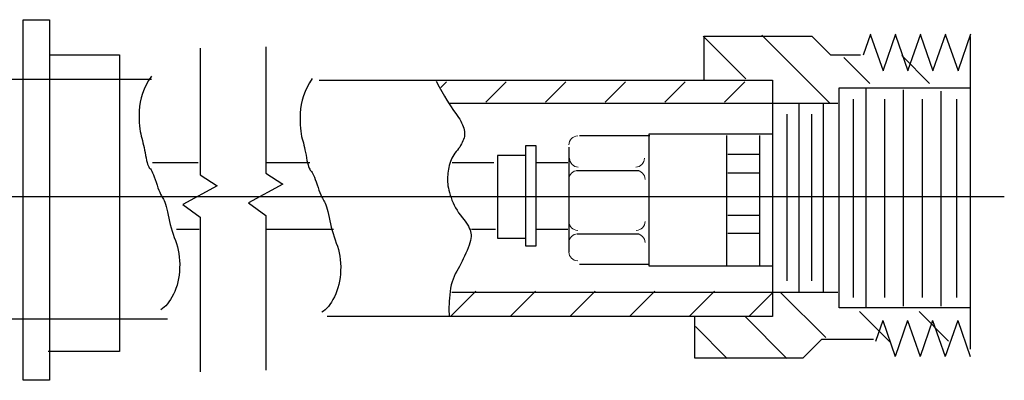
# Model space of a CAD drawing. Units: inches. Extents: x 0 to 612, y 161 to 631.
# Drawn here: x 477 to 594, y 364 to 406 of the extents above; entities that cross this region are included whole.
import ezdxf

# ---------------------------------------------------------------- set-up
doc = ezdxf.new("R2010")
doc.units = ezdxf.units.IN
doc.header["$MEASUREMENT"] = 0
doc.layers.add('Layer 1', color=7, linetype='Continuous')

# ---------------------------------------------------------------- blocks, each defined once
blk = doc.blocks.new('block 12')
at = {"layer": 'Layer 1', "color": 7, "lineweight": 15, "true_color": 0xffffff}
blk.add_open_spline([(543.39, 392.59), (542.81, 392.59), (542.35, 392.12), (542.35, 391.54), (542.35, 391.54), (542.35, 391.54), (542.35, 391.54), (542.35, 391.54), (542.35, 391.54), (542.35, 391.54)], degree=3, knots=[0, 0, 0, 0, 1, 1, 1, 2, 2, 2, 3, 3, 3, 3], dxfattribs=at)
blk = doc.blocks.new('block 13')
at = {"layer": 'Layer 1', "color": 7, "lineweight": 25, "true_color": 0xffffff}
blk.add_lwpolyline([(551.94, 392.59), (543.6, 392.59)], dxfattribs=at)
blk = doc.blocks.new('block 14')
at = {"layer": 'Layer 1', "color": 7, "lineweight": 15, "true_color": 0xffffff}
blk.add_open_spline([(542.35, 378.82), (542.35, 378.24), (542.81, 377.78), (543.39, 377.78), (543.39, 377.78), (543.39, 377.78), (543.39, 377.78), (543.39, 377.78), (543.39, 377.78), (543.39, 377.78)], degree=3, knots=[0, 0, 0, 0, 1, 1, 1, 2, 2, 2, 3, 3, 3, 3], dxfattribs=at)
blk = doc.blocks.new('block 15')
at = {"layer": 'Layer 1', "color": 7, "lineweight": 25, "true_color": 0xffffff}
blk.add_lwpolyline([(543.6, 377.36), (551.8, 377.36)], dxfattribs=at)
blk = doc.blocks.new('block 16')
at = {"layer": 'Layer 1', "color": 7, "lineweight": 25, "true_color": 0xffffff}
blk.add_lwpolyline([(543.25, 388.48), (550.68, 388.48)], dxfattribs=at)
blk = doc.blocks.new('block 17')
at = {"layer": 'Layer 1', "color": 7, "lineweight": 25, "true_color": 0xffffff}
blk.add_lwpolyline([(542.35, 391.27), (542.35, 378.82)], dxfattribs=at)
blk = doc.blocks.new('block 18')
at = {"layer": 'Layer 1', "color": 7, "lineweight": 25, "true_color": 0xffffff}
blk.add_lwpolyline([(543.31, 380.97), (550.69, 380.97)], dxfattribs=at)
blk = doc.blocks.new('block 19')
at = {"layer": 'Layer 1', "color": 7, "lineweight": 15, "true_color": 0xffffff}
blk.add_open_spline([(543.39, 388.48), (542.81, 388.48), (542.35, 388.02), (542.35, 387.44), (542.35, 387.44), (542.35, 387.44), (542.35, 387.44), (542.35, 387.44), (542.35, 387.44), (542.35, 387.44)], degree=3, knots=[0, 0, 0, 0, 1, 1, 1, 2, 2, 2, 3, 3, 3, 3], dxfattribs=at)
blk = doc.blocks.new('block 20')
at = {"layer": 'Layer 1', "color": 7, "lineweight": 15, "true_color": 0xffffff}
blk.add_open_spline([(542.35, 382.44), (542.35, 381.86), (542.81, 381.39), (543.39, 381.39), (543.39, 381.39), (543.39, 381.39), (543.39, 381.39), (543.39, 381.39), (543.39, 381.39), (543.39, 381.39)], degree=3, knots=[0, 0, 0, 0, 1, 1, 1, 2, 2, 2, 3, 3, 3, 3], dxfattribs=at)
blk = doc.blocks.new('block 21')
at = {"layer": 'Layer 1', "color": 7, "lineweight": 15, "true_color": 0xffffff}
blk.add_open_spline([(543.39, 380.97), (542.81, 380.97), (542.35, 380.51), (542.35, 379.93), (542.35, 379.93), (542.35, 379.93), (542.35, 379.93), (542.35, 379.93), (542.35, 379.93), (542.35, 379.93)], degree=3, knots=[0, 0, 0, 0, 1, 1, 1, 2, 2, 2, 3, 3, 3, 3], dxfattribs=at)
blk = doc.blocks.new('block 22')
at = {"layer": 'Layer 1', "color": 7, "lineweight": 15, "true_color": 0xffffff}
blk.add_open_spline([(542.42, 389.95), (542.42, 389.37), (542.88, 388.9), (543.46, 388.9), (543.46, 388.9), (543.46, 388.9), (543.46, 388.9), (543.46, 388.9), (543.46, 388.9), (543.46, 388.9)], degree=3, knots=[0, 0, 0, 0, 1, 1, 1, 2, 2, 2, 3, 3, 3, 3], dxfattribs=at)
blk = doc.blocks.new('block 23')
at = {"layer": 'Layer 1', "color": 7, "lineweight": 15, "true_color": 0xffffff}
blk.add_open_spline([(551.38, 387.44), (551.38, 388.02), (550.92, 388.48), (550.34, 388.48), (550.34, 388.48), (550.34, 388.48), (550.34, 388.48), (550.34, 388.48), (550.34, 388.48), (550.34, 388.48)], degree=3, knots=[0, 0, 0, 0, 1, 1, 1, 2, 2, 2, 3, 3, 3, 3], dxfattribs=at)
blk = doc.blocks.new('block 24')
at = {"layer": 'Layer 1', "color": 7, "lineweight": 15, "true_color": 0xffffff}
blk.add_open_spline([(550.34, 381.39), (550.92, 381.39), (551.38, 381.86), (551.38, 382.44), (551.38, 382.44), (551.38, 382.44), (551.38, 382.44), (551.38, 382.44), (551.38, 382.44), (551.38, 382.44)], degree=3, knots=[0, 0, 0, 0, 1, 1, 1, 2, 2, 2, 3, 3, 3, 3], dxfattribs=at)
blk = doc.blocks.new('block 25')
at = {"layer": 'Layer 1', "color": 7, "lineweight": 15, "true_color": 0xffffff}
blk.add_open_spline([(551.38, 379.93), (551.38, 380.51), (550.92, 380.97), (550.34, 380.97), (550.34, 380.97), (550.34, 380.97), (550.34, 380.97), (550.34, 380.97), (550.34, 380.97), (550.34, 380.97)], degree=3, knots=[0, 0, 0, 0, 1, 1, 1, 2, 2, 2, 3, 3, 3, 3], dxfattribs=at)
blk = doc.blocks.new('block 26')
at = {"layer": 'Layer 1', "color": 7, "lineweight": 15, "true_color": 0xffffff}
blk.add_open_spline([(550.27, 388.9), (550.85, 388.9), (551.31, 389.37), (551.31, 389.95), (551.31, 389.95), (551.31, 389.95), (551.31, 389.95), (551.31, 389.95), (551.31, 389.95), (551.31, 389.95)], degree=3, knots=[0, 0, 0, 0, 1, 1, 1, 2, 2, 2, 3, 3, 3, 3], dxfattribs=at)
blk = doc.blocks.new('block 27')
at = {"layer": 'Layer 1', "color": 7, "lineweight": 25, "true_color": 0xffffff}
blk.add_lwpolyline([(477.61, 406.39), (480.7, 406.39)], dxfattribs=at)
blk = doc.blocks.new('block 28')
at = {"layer": 'Layer 1', "color": 7, "lineweight": 25, "true_color": 0xffffff}
blk.add_lwpolyline([(480.7, 406.39), (480.7, 363.6)], dxfattribs=at)
blk = doc.blocks.new('block 29')
at = {"layer": 'Layer 1', "color": 7, "lineweight": 25, "true_color": 0xffffff}
blk.add_lwpolyline([(480.7, 363.6), (477.61, 363.6)], dxfattribs=at)
blk = doc.blocks.new('block 30')
at = {"layer": 'Layer 1', "color": 7, "lineweight": 25, "true_color": 0xffffff}
blk.add_lwpolyline([(477.61, 363.6), (477.61, 406.39)], dxfattribs=at)
blk = doc.blocks.new('block 31')
at = {"layer": 'Layer 1', "color": 7, "lineweight": 25, "true_color": 0xffffff}
blk.add_lwpolyline([(480.7, 402.22), (489.04, 402.22)], dxfattribs=at)
blk = doc.blocks.new('block 32')
at = {"layer": 'Layer 1', "color": 7, "lineweight": 25, "true_color": 0xffffff}
blk.add_lwpolyline([(489.04, 402.22), (489.04, 367)], dxfattribs=at)
blk = doc.blocks.new('block 33')
at = {"layer": 'Layer 1', "color": 7, "lineweight": 25, "true_color": 0xffffff}
blk.add_lwpolyline([(489.04, 367), (480.54, 367)], dxfattribs=at)
blk = doc.blocks.new('block 34')
at = {"layer": 'Layer 1', "color": 7, "lineweight": 25, "true_color": 0xffffff}
blk.add_open_spline([(511.9, 399.41), (510.98, 398.04), (510.51, 396.67), (510.47, 395.3), (510.47, 395.3), (510.47, 395.3), (510.47, 395.3), (510.43, 393.93), (510.51, 392.92), (510.7, 392.27), (510.7, 392.27), (510.7, 392.27), (510.7, 392.27), (510.89, 391.63), (511.06, 390.87), (511.21, 389.99), (511.21, 389.99), (511.21, 389.99), (511.21, 389.99), (511.36, 389.12), (511.54, 388.6), (511.73, 388.45), (511.73, 388.45), (511.73, 388.45), (511.73, 388.45), (511.92, 388.3), (512.16, 387.75), (512.47, 386.8), (512.47, 386.8), (512.47, 386.8), (512.47, 386.8), (512.77, 385.85), (513.04, 385.22), (513.27, 384.91), (513.27, 384.91), (513.27, 384.91), (513.27, 384.91), (513.5, 384.61), (513.7, 383.94), (513.89, 382.92), (513.89, 382.92), (513.89, 382.92), (513.89, 382.92), (514.08, 381.89), (514.37, 380.88), (514.75, 379.89), (514.75, 379.89), (514.75, 379.89), (514.75, 379.89), (515.13, 378.9), (515.3, 377.82), (515.26, 376.64), (515.26, 376.64), (515.26, 376.64), (515.26, 376.64), (515.23, 375.46), (514.98, 374.42), (514.52, 373.5), (514.52, 373.5), (514.52, 373.5), (514.52, 373.5), (514.07, 372.59), (513.57, 371.98), (513.04, 371.68)], degree=3, knots=[0, 0, 0, 0, 1, 1, 1, 2, 2, 2, 3, 3, 3, 4, 4, 4, 5, 5, 5, 6, 6, 6, 7, 7, 7, 8, 8, 8, 9, 9, 9, 10, 10, 10, 11, 11, 11, 12, 12, 12, 13, 13, 13, 14, 14, 14, 15, 15, 15, 16, 16, 16, 17, 17, 17, 18, 18, 18, 19, 19, 19, 20, 20, 20, 21, 21, 21, 21], dxfattribs=at)
blk = doc.blocks.new('block 35')
at = {"layer": 'Layer 1', "color": 7, "lineweight": 25, "true_color": 0xffffff}
blk.add_open_spline([(492.8, 399.7), (491.88, 398.33), (491.41, 396.96), (491.37, 395.59), (491.37, 395.59), (491.37, 395.59), (491.37, 395.59), (491.33, 394.22), (491.41, 393.22), (491.6, 392.57), (491.6, 392.57), (491.6, 392.57), (491.6, 392.57), (491.79, 391.92), (491.96, 391.16), (492.11, 390.29), (492.11, 390.29), (492.11, 390.29), (492.11, 390.29), (492.26, 389.41), (492.44, 388.9), (492.63, 388.75), (492.63, 388.75), (492.63, 388.75), (492.63, 388.75), (492.82, 388.59), (493.06, 388.04), (493.37, 387.09), (493.37, 387.09), (493.37, 387.09), (493.37, 387.09), (493.67, 386.14), (493.94, 385.51), (494.17, 385.21), (494.17, 385.21), (494.17, 385.21), (494.17, 385.21), (494.39, 384.91), (494.6, 384.24), (494.79, 383.21), (494.79, 383.21), (494.79, 383.21), (494.79, 383.21), (494.98, 382.19), (495.27, 381.18), (495.65, 380.19), (495.65, 380.19), (495.65, 380.19), (495.65, 380.19), (496.03, 379.2), (496.2, 378.12), (496.16, 376.94), (496.16, 376.94), (496.16, 376.94), (496.16, 376.94), (496.12, 375.76), (495.88, 374.71), (495.42, 373.8), (495.42, 373.8), (495.42, 373.8), (495.42, 373.8), (494.96, 372.88), (494.47, 372.28), (493.94, 371.97)], degree=3, knots=[0, 0, 0, 0, 1, 1, 1, 2, 2, 2, 3, 3, 3, 4, 4, 4, 5, 5, 5, 6, 6, 6, 7, 7, 7, 8, 8, 8, 9, 9, 9, 10, 10, 10, 11, 11, 11, 12, 12, 12, 13, 13, 13, 14, 14, 14, 15, 15, 15, 16, 16, 16, 17, 17, 17, 18, 18, 18, 19, 19, 19, 20, 20, 20, 21, 21, 21, 21], dxfattribs=at)
blk = doc.blocks.new('block 36')
at = {"layer": 'Layer 1', "color": 7, "lineweight": 25, "true_color": 0xffffff}
blk.add_lwpolyline([(492.83, 399.28), (432.53, 399.28)], dxfattribs=at)
blk = doc.blocks.new('block 37')
at = {"layer": 'Layer 1', "color": 7, "lineweight": 25, "true_color": 0xffffff}
blk.add_lwpolyline([(432.53, 370.88), (494.7, 370.88)], dxfattribs=at)
blk = doc.blocks.new('block 38')
at = {"layer": 'Layer 1', "color": 7, "lineweight": 25, "true_color": 0xffffff}
blk.add_lwpolyline([(561.05, 392.66), (561.05, 377.22)], dxfattribs=at)
blk = doc.blocks.new('block 39')
at = {"layer": 'Layer 1', "color": 7, "lineweight": 25, "true_color": 0xffffff}
blk.add_lwpolyline([(564.95, 392.66), (564.95, 377.22)], dxfattribs=at)
blk = doc.blocks.new('block 40')
at = {"layer": 'Layer 1', "color": 7, "lineweight": 25, "true_color": 0xffffff}
blk.add_lwpolyline([(561.19, 390.43), (564.88, 390.43)], dxfattribs=at)
blk = doc.blocks.new('block 41')
at = {"layer": 'Layer 1', "color": 7, "lineweight": 25, "true_color": 0xffffff}
blk.add_lwpolyline([(561.19, 388.21), (564.88, 388.21)], dxfattribs=at)
blk = doc.blocks.new('block 42')
at = {"layer": 'Layer 1', "color": 7, "lineweight": 25, "true_color": 0xffffff}
blk.add_lwpolyline([(561.19, 383.2), (564.88, 383.2)], dxfattribs=at)
blk = doc.blocks.new('block 43')
at = {"layer": 'Layer 1', "color": 7, "lineweight": 25, "true_color": 0xffffff}
blk.add_lwpolyline([(561.19, 381.04), (564.88, 381.04)], dxfattribs=at)
blk = doc.blocks.new('block 44')
at = {"layer": 'Layer 1', "color": 7, "lineweight": 25, "true_color": 0xffffff}
blk.add_lwpolyline([(569.67, 374.09), (569.67, 396.41)], dxfattribs=at)
blk = doc.blocks.new('block 45')
at = {"layer": 'Layer 1', "color": 7, "lineweight": 25, "true_color": 0xffffff}
blk.add_lwpolyline([(568.21, 395.16), (568.21, 375.41)], dxfattribs=at)
blk = doc.blocks.new('block 46')
at = {"layer": 'Layer 1', "color": 7, "lineweight": 25, "true_color": 0xffffff}
blk.add_lwpolyline([(571.14, 395.16), (571.14, 375.41)], dxfattribs=at)
blk = doc.blocks.new('block 48')
at = {"layer": 'Layer 1', "color": 7, "lineweight": 25, "true_color": 0xffffff}
blk.add_lwpolyline([(371.99, 385.4), (594.01, 385.4)], dxfattribs=at)
blk = doc.blocks.new('block 49')
at = {"layer": 'Layer 1', "color": 7, "lineweight": 25, "true_color": 0xffffff}
blk.add_lwpolyline([(498.48, 381.5), (495.78, 381.5)], dxfattribs=at)
blk = doc.blocks.new('block 50')
at = {"layer": 'Layer 1', "color": 7, "lineweight": 25, "true_color": 0xffffff}
blk.add_lwpolyline([(498.35, 389.39), (492.95, 389.39)], dxfattribs=at)
blk = doc.blocks.new('block 51')
at = {"layer": 'Layer 1', "color": 7, "lineweight": 25, "true_color": 0xffffff}
blk.add_lwpolyline([(511.61, 389.39), (506.46, 389.39)], dxfattribs=at)
blk = doc.blocks.new('block 52')
at = {"layer": 'Layer 1', "color": 7, "lineweight": 25, "true_color": 0xffffff}
blk.add_lwpolyline([(514.43, 381.5), (506.46, 381.5)], dxfattribs=at)
blk = doc.blocks.new('block 62')
at = {"layer": 'Layer 1', "color": 7, "lineweight": 25, "true_color": 0xffffff}
blk.add_open_spline([(526.61, 399.08), (527.57, 397.29), (528.29, 396.09), (528.77, 395.47), (528.77, 395.47), (528.77, 395.47), (528.77, 395.47), (529.25, 394.86), (529.59, 394.27), (529.8, 393.72), (529.8, 393.72), (529.8, 393.72), (529.8, 393.72), (530, 393.17), (530.02, 392.66), (529.85, 392.18), (529.85, 392.18), (529.85, 392.18), (529.85, 392.18), (529.68, 391.7), (529.39, 391.22), (528.97, 390.74), (528.97, 390.74), (528.97, 390.74), (528.97, 390.74), (528.56, 390.26), (528.29, 389.71), (528.15, 389.09), (528.15, 389.09), (528.15, 389.09), (528.15, 389.09), (528.01, 388.47), (527.94, 387.89), (527.94, 387.34), (527.94, 387.34), (527.94, 387.34), (527.94, 387.34), (527.94, 386.79), (528.08, 386.1), (528.36, 385.28), (528.36, 385.28), (528.36, 385.28), (528.36, 385.28), (528.63, 384.46), (529.08, 383.67), (529.69, 382.91), (529.69, 382.91), (529.69, 382.91), (529.69, 382.91), (530.31, 382.16), (530.66, 381.54), (530.72, 381.06), (530.72, 381.06), (530.72, 381.06), (530.72, 381.06), (530.79, 380.58), (530.64, 379.89), (530.26, 379), (530.26, 379), (530.26, 379), (530.26, 379), (529.88, 378.11), (529.47, 377.29), (529.03, 376.53), (529.03, 376.53), (529.03, 376.53), (529.03, 376.53), (528.58, 375.78), (528.3, 374.85), (528.2, 373.75), (528.2, 373.75), (528.2, 373.75), (528.2, 373.75), (528.1, 372.65), (528.08, 371.83), (528.15, 371.28)], degree=3, knots=[0, 0, 0, 0, 1, 1, 1, 2, 2, 2, 3, 3, 3, 4, 4, 4, 5, 5, 5, 6, 6, 6, 7, 7, 7, 8, 8, 8, 9, 9, 9, 10, 10, 10, 11, 11, 11, 12, 12, 12, 13, 13, 13, 14, 14, 14, 15, 15, 15, 16, 16, 16, 17, 17, 17, 18, 18, 18, 19, 19, 19, 20, 20, 20, 21, 21, 21, 22, 22, 22, 23, 23, 23, 24, 24, 24, 25, 25, 25, 25], dxfattribs=at)
blk = doc.blocks.new('block 63')
at = {"layer": 'Layer 1', "color": 7, "lineweight": 25, "true_color": 0xffffff}
blk.add_lwpolyline([(528.13, 396.48), (574.24, 396.48)], dxfattribs=at)
blk = doc.blocks.new('block 64')
at = {"layer": 'Layer 1', "color": 7, "lineweight": 25, "true_color": 0xffffff}
blk.add_lwpolyline([(572.52, 396.48), (572.52, 374.03)], dxfattribs=at)
blk = doc.blocks.new('block 65')
at = {"layer": 'Layer 1', "color": 7, "lineweight": 25, "true_color": 0xffffff}
blk.add_lwpolyline([(574.24, 374.03), (528.44, 374.03)], dxfattribs=at)
blk = doc.blocks.new('block 221')
at = {"layer": 'Layer 1', "color": 7, "lineweight": 25, "true_color": 0xffffff}
blk.add_lwpolyline([(574.43, 398.29), (589.95, 398.29)], dxfattribs=at)
blk = doc.blocks.new('block 222')
at = {"layer": 'Layer 1', "color": 7, "lineweight": 25, "true_color": 0xffffff}
blk.add_lwpolyline([(589.95, 399.03), (589.95, 371.64)], dxfattribs=at)
blk = doc.blocks.new('block 223')
at = {"layer": 'Layer 1', "color": 7, "lineweight": 25, "true_color": 0xffffff}
blk.add_lwpolyline([(589.95, 372.19), (574.43, 372.19)], dxfattribs=at)
blk = doc.blocks.new('block 224')
at = {"layer": 'Layer 1', "color": 7, "lineweight": 25, "true_color": 0xffffff}
blk.add_lwpolyline([(512.7, 399.22), (566.49, 399.22)], dxfattribs=at)
blk = doc.blocks.new('block 225')
at = {"layer": 'Layer 1', "color": 7, "lineweight": 25, "true_color": 0xffffff}
blk.add_lwpolyline([(566.49, 399.22), (566.49, 371.16)], dxfattribs=at)
blk = doc.blocks.new('block 226')
at = {"layer": 'Layer 1', "color": 7, "lineweight": 25, "true_color": 0xffffff}
blk.add_lwpolyline([(566.49, 371.16), (513.66, 371.16)], dxfattribs=at)
blk = doc.blocks.new('block 272')
at = {"layer": 'Layer 1', "color": 7, "lineweight": 25, "true_color": 0xffffff}
blk.add_lwpolyline([(560.81, 396.6), (563.22, 399.01)], dxfattribs=at)
blk = doc.blocks.new('block 273')
at = {"layer": 'Layer 1', "color": 7, "lineweight": 25, "true_color": 0xffffff}
blk.add_lwpolyline([(553.73, 396.6), (556.14, 399.01)], dxfattribs=at)
blk = doc.blocks.new('block 274')
at = {"layer": 'Layer 1', "color": 7, "lineweight": 25, "true_color": 0xffffff}
blk.add_lwpolyline([(546.65, 396.6), (549.06, 399.01)], dxfattribs=at)
blk = doc.blocks.new('block 275')
at = {"layer": 'Layer 1', "color": 7, "lineweight": 25, "true_color": 0xffffff}
blk.add_lwpolyline([(539.57, 396.6), (541.98, 399.01)], dxfattribs=at)
blk = doc.blocks.new('block 276')
at = {"layer": 'Layer 1', "color": 7, "lineweight": 25, "true_color": 0xffffff}
blk.add_lwpolyline([(532.49, 396.6), (534.9, 399.01)], dxfattribs=at)
blk = doc.blocks.new('block 277')
at = {"layer": 'Layer 1', "color": 7, "lineweight": 25, "true_color": 0xffffff}
blk.add_lwpolyline([(527.14, 398.33), (527.82, 399.01)], dxfattribs=at)
blk = doc.blocks.new('block 278')
at = {"layer": 'Layer 1', "color": 7, "lineweight": 25, "true_color": 0xffffff}
blk.add_lwpolyline([(563.73, 371.19), (566.45, 373.92)], dxfattribs=at)
blk = doc.blocks.new('block 279')
at = {"layer": 'Layer 1', "color": 7, "lineweight": 25, "true_color": 0xffffff}
blk.add_lwpolyline([(556.65, 371.19), (559.62, 374.16)], dxfattribs=at)
blk = doc.blocks.new('block 280')
at = {"layer": 'Layer 1', "color": 7, "lineweight": 25, "true_color": 0xffffff}
blk.add_lwpolyline([(549.57, 371.19), (552.53, 374.16)], dxfattribs=at)
blk = doc.blocks.new('block 281')
at = {"layer": 'Layer 1', "color": 7, "lineweight": 25, "true_color": 0xffffff}
blk.add_lwpolyline([(542.49, 371.19), (545.45, 374.16)], dxfattribs=at)
blk = doc.blocks.new('block 282')
at = {"layer": 'Layer 1', "color": 7, "lineweight": 25, "true_color": 0xffffff}
blk.add_lwpolyline([(535.41, 371.19), (538.37, 374.16)], dxfattribs=at)
blk = doc.blocks.new('block 283')
at = {"layer": 'Layer 1', "color": 7, "lineweight": 25, "true_color": 0xffffff}
blk.add_lwpolyline([(528.33, 371.19), (531.29, 374.16)], dxfattribs=at)
blk = doc.blocks.new('block 284')
at = {"layer": 'Layer 1', "color": 7, "lineweight": 25, "true_color": 0xffffff}
blk.add_lwpolyline([(585.14, 398.82), (581.84, 402.13)], dxfattribs=at)
blk = doc.blocks.new('block 285')
at = {"layer": 'Layer 1', "color": 7, "lineweight": 25, "true_color": 0xffffff}
blk.add_lwpolyline([(578.06, 398.82), (574.98, 401.91)], dxfattribs=at)
blk = doc.blocks.new('block 286')
at = {"layer": 'Layer 1', "color": 7, "lineweight": 25, "true_color": 0xffffff}
blk.add_lwpolyline([(573.31, 396.5), (565.24, 404.57)], dxfattribs=at)
blk = doc.blocks.new('block 287')
at = {"layer": 'Layer 1', "color": 7, "lineweight": 25, "true_color": 0xffffff}
blk.add_lwpolyline([(563.35, 399.38), (558.29, 404.44)], dxfattribs=at)
blk = doc.blocks.new('block 288')
at = {"layer": 'Layer 1', "color": 7, "lineweight": 25, "true_color": 0xffffff}
blk.add_lwpolyline([(587.4, 368.24), (583.9, 371.75)], dxfattribs=at)
blk = doc.blocks.new('block 289')
at = {"layer": 'Layer 1', "color": 7, "lineweight": 25, "true_color": 0xffffff}
blk.add_lwpolyline([(580.54, 368.03), (576.82, 371.75)], dxfattribs=at)
blk = doc.blocks.new('block 290')
at = {"layer": 'Layer 1', "color": 7, "lineweight": 25, "true_color": 0xffffff}
blk.add_lwpolyline([(572.82, 368.67), (567.51, 373.98)], dxfattribs=at)
blk = doc.blocks.new('block 291')
at = {"layer": 'Layer 1', "color": 7, "lineweight": 25, "true_color": 0xffffff}
blk.add_lwpolyline([(568.22, 366.19), (563.21, 371.19)], dxfattribs=at)
blk = doc.blocks.new('block 292')
at = {"layer": 'Layer 1', "color": 7, "lineweight": 25, "true_color": 0xffffff}
blk.add_lwpolyline([(561.14, 366.19), (557.36, 369.97)], dxfattribs=at)
blk = doc.blocks.new('block 314')
at = {"layer": 'Layer 1', "color": 7, "lineweight": 25, "true_color": 0xffffff}
blk.add_lwpolyline([(538.45, 391.43), (537.21, 391.43)], dxfattribs=at)
blk = doc.blocks.new('block 315')
at = {"layer": 'Layer 1', "color": 7, "lineweight": 25, "true_color": 0xffffff}
blk.add_lwpolyline([(537.21, 391.43), (537.21, 379.54)], dxfattribs=at)
blk = doc.blocks.new('block 316')
at = {"layer": 'Layer 1', "color": 7, "lineweight": 25, "true_color": 0xffffff}
blk.add_lwpolyline([(537.21, 379.54), (538.45, 379.54)], dxfattribs=at)
blk = doc.blocks.new('block 317')
at = {"layer": 'Layer 1', "color": 7, "lineweight": 25, "true_color": 0xffffff}
blk.add_lwpolyline([(538.45, 379.54), (538.45, 391.43)], dxfattribs=at)
blk = doc.blocks.new('block 318')
at = {"layer": 'Layer 1', "color": 7, "lineweight": 25, "true_color": 0xffffff}
blk.add_lwpolyline([(537.21, 390.27), (533.86, 390.27)], dxfattribs=at)
blk = doc.blocks.new('block 319')
at = {"layer": 'Layer 1', "color": 7, "lineweight": 25, "true_color": 0xffffff}
blk.add_lwpolyline([(533.86, 390.27), (533.86, 380.48)], dxfattribs=at)
blk = doc.blocks.new('block 320')
at = {"layer": 'Layer 1', "color": 7, "lineweight": 25, "true_color": 0xffffff}
blk.add_lwpolyline([(533.86, 380.48), (537.27, 380.48)], dxfattribs=at)
blk = doc.blocks.new('block 325')
at = {"layer": 'Layer 1', "color": 7, "lineweight": 25, "true_color": 0xffffff}
blk.add_lwpolyline([(542.21, 389.39), (538.45, 389.39)], dxfattribs=at)
blk = doc.blocks.new('block 326')
at = {"layer": 'Layer 1', "color": 7, "lineweight": 25, "true_color": 0xffffff}
blk.add_lwpolyline([(533.44, 389.39), (528.51, 389.39)], dxfattribs=at)
blk = doc.blocks.new('block 327')
at = {"layer": 'Layer 1', "color": 7, "lineweight": 25, "true_color": 0xffffff}
blk.add_lwpolyline([(542.21, 381.5), (538.45, 381.5)], dxfattribs=at)
blk = doc.blocks.new('block 328')
at = {"layer": 'Layer 1', "color": 7, "lineweight": 25, "true_color": 0xffffff}
blk.add_lwpolyline([(533.63, 381.5), (530.78, 381.5)], dxfattribs=at)
blk = doc.blocks.new('block 329')
at = {"layer": 'Layer 1', "color": 7, "lineweight": 25, "true_color": 0xffffff}
blk.add_lwpolyline([(574.43, 372.19), (574.43, 398.29)], dxfattribs=at)
blk = doc.blocks.new('block 330')
at = {"layer": 'Layer 1', "color": 7, "lineweight": 25, "true_color": 0xffffff}
blk.add_lwpolyline([(577.58, 398.27), (577.58, 372.31)], dxfattribs=at)
blk = doc.blocks.new('block 331')
at = {"layer": 'Layer 1', "color": 7, "lineweight": 25, "true_color": 0xffffff}
blk.add_lwpolyline([(582.03, 398.08), (582.03, 372.4)], dxfattribs=at)
blk = doc.blocks.new('block 332')
at = {"layer": 'Layer 1', "color": 7, "lineweight": 25, "true_color": 0xffffff}
blk.add_lwpolyline([(586.48, 397.9), (586.48, 372.4)], dxfattribs=at)
blk = doc.blocks.new('block 333')
at = {"layer": 'Layer 1', "color": 7, "lineweight": 25, "true_color": 0xffffff}
blk.add_lwpolyline([(579.8, 396.97), (579.8, 373.42)], dxfattribs=at)
blk = doc.blocks.new('block 334')
at = {"layer": 'Layer 1', "color": 7, "lineweight": 25, "true_color": 0xffffff}
blk.add_lwpolyline([(576.09, 396.97), (576.09, 373.42)], dxfattribs=at)
blk = doc.blocks.new('block 335')
at = {"layer": 'Layer 1', "color": 7, "lineweight": 25, "true_color": 0xffffff}
blk.add_lwpolyline([(584.25, 396.97), (584.25, 373.42)], dxfattribs=at)
blk = doc.blocks.new('block 336')
at = {"layer": 'Layer 1', "color": 7, "lineweight": 25, "true_color": 0xffffff}
blk.add_lwpolyline([(588.33, 396.97), (588.33, 373.42)], dxfattribs=at)
blk = doc.blocks.new('block 385')
at = {"layer": 'Layer 1', "color": 7, "lineweight": 25, "true_color": 0xffffff}
blk.add_lwpolyline([(558.38, 399.3), (558.38, 404.42)], dxfattribs=at)
blk = doc.blocks.new('block 386')
at = {"layer": 'Layer 1', "color": 7, "lineweight": 25, "true_color": 0xffffff}
blk.add_lwpolyline([(558.38, 404.42), (571.19, 404.42)], dxfattribs=at)
blk = doc.blocks.new('block 387')
at = {"layer": 'Layer 1', "color": 7, "lineweight": 25, "true_color": 0xffffff}
blk.add_lwpolyline([(570.11, 366.24), (557.3, 366.24)], dxfattribs=at)
blk = doc.blocks.new('block 388')
at = {"layer": 'Layer 1', "color": 7, "lineweight": 25, "true_color": 0xffffff}
blk.add_lwpolyline([(557.3, 366.24), (557.3, 371.1)], dxfattribs=at)
blk = doc.blocks.new('block 389')
at = {"layer": 'Layer 1', "color": 7, "lineweight": 25, "true_color": 0xffffff}
blk.add_lwpolyline([(589.95, 404.39), (589.95, 367.3)], dxfattribs=at)
blk = doc.blocks.new('block 390')
at = {"layer": 'Layer 1', "color": 7, "lineweight": 25, "true_color": 0xffffff}
blk.add_lwpolyline([(571.19, 404.42), (573.4, 402.21)], dxfattribs=at)
blk = doc.blocks.new('block 391')
at = {"layer": 'Layer 1', "color": 7, "lineweight": 25, "true_color": 0xffffff}
blk.add_lwpolyline([(572.32, 368.45), (570.11, 366.24)], dxfattribs=at)
blk = doc.blocks.new('block 395')
at = {"layer": 'Layer 1', "color": 7, "lineweight": 25, "true_color": 0xffffff}
blk.add_lwpolyline([(578.13, 404.57), (579.62, 400.31)], dxfattribs=at)
blk = doc.blocks.new('block 396')
at = {"layer": 'Layer 1', "color": 7, "lineweight": 25, "true_color": 0xffffff}
blk.add_lwpolyline([(578.13, 404.67), (577.26, 402.16)], dxfattribs=at)
blk = doc.blocks.new('block 397')
at = {"layer": 'Layer 1', "color": 7, "lineweight": 25, "true_color": 0xffffff}
blk.add_lwpolyline([(581.1, 404.57), (582.58, 400.31)], dxfattribs=at)
blk = doc.blocks.new('block 398')
at = {"layer": 'Layer 1', "color": 7, "lineweight": 25, "true_color": 0xffffff}
blk.add_lwpolyline([(581.1, 404.67), (579.62, 400.4)], dxfattribs=at)
blk = doc.blocks.new('block 399')
at = {"layer": 'Layer 1', "color": 7, "lineweight": 25, "true_color": 0xffffff}
blk.add_lwpolyline([(584.07, 404.57), (585.55, 400.31)], dxfattribs=at)
blk = doc.blocks.new('block 400')
at = {"layer": 'Layer 1', "color": 7, "lineweight": 25, "true_color": 0xffffff}
blk.add_lwpolyline([(584.07, 404.67), (582.58, 400.4)], dxfattribs=at)
blk = doc.blocks.new('block 401')
at = {"layer": 'Layer 1', "color": 7, "lineweight": 25, "true_color": 0xffffff}
blk.add_lwpolyline([(587.03, 404.57), (588.52, 400.31)], dxfattribs=at)
blk = doc.blocks.new('block 402')
at = {"layer": 'Layer 1', "color": 7, "lineweight": 25, "true_color": 0xffffff}
blk.add_lwpolyline([(587.03, 404.67), (585.55, 400.4)], dxfattribs=at)
blk = doc.blocks.new('block 403')
at = {"layer": 'Layer 1', "color": 7, "lineweight": 25, "true_color": 0xffffff}
blk.add_lwpolyline([(590, 404.67), (588.52, 400.4)], dxfattribs=at)
blk = doc.blocks.new('block 404')
at = {"layer": 'Layer 1', "color": 7, "lineweight": 25, "true_color": 0xffffff}
blk.add_lwpolyline([(578.75, 368.23), (579.62, 370.73)], dxfattribs=at)
blk = doc.blocks.new('block 405')
at = {"layer": 'Layer 1', "color": 7, "lineweight": 25, "true_color": 0xffffff}
blk.add_lwpolyline([(581.1, 366.47), (582.58, 370.73)], dxfattribs=at)
blk = doc.blocks.new('block 406')
at = {"layer": 'Layer 1', "color": 7, "lineweight": 25, "true_color": 0xffffff}
blk.add_lwpolyline([(581.1, 366.37), (579.62, 370.64)], dxfattribs=at)
blk = doc.blocks.new('block 407')
at = {"layer": 'Layer 1', "color": 7, "lineweight": 25, "true_color": 0xffffff}
blk.add_lwpolyline([(584.07, 366.47), (585.55, 370.73)], dxfattribs=at)
blk = doc.blocks.new('block 408')
at = {"layer": 'Layer 1', "color": 7, "lineweight": 25, "true_color": 0xffffff}
blk.add_lwpolyline([(584.07, 366.37), (582.58, 370.64)], dxfattribs=at)
blk = doc.blocks.new('block 409')
at = {"layer": 'Layer 1', "color": 7, "lineweight": 25, "true_color": 0xffffff}
blk.add_lwpolyline([(587.03, 366.47), (588.52, 370.73)], dxfattribs=at)
blk = doc.blocks.new('block 410')
at = {"layer": 'Layer 1', "color": 7, "lineweight": 25, "true_color": 0xffffff}
blk.add_lwpolyline([(587.03, 366.37), (585.55, 370.64)], dxfattribs=at)
blk = doc.blocks.new('block 411')
at = {"layer": 'Layer 1', "color": 7, "lineweight": 25, "true_color": 0xffffff}
blk.add_lwpolyline([(590, 366.37), (588.52, 370.64)], dxfattribs=at)
blk = doc.blocks.new('block 412')
at = {"layer": 'Layer 1', "color": 7, "lineweight": 25, "true_color": 0xffffff}
blk.add_lwpolyline([(573.4, 402.21), (576.93, 402.21)], dxfattribs=at)
blk = doc.blocks.new('block 413')
at = {"layer": 'Layer 1', "color": 7, "lineweight": 25, "true_color": 0xffffff}
blk.add_lwpolyline([(578.5, 368.45), (572.32, 368.45)], dxfattribs=at)
blk = doc.blocks.new('block 617')
at = {"layer": 'Layer 1', "color": 7, "lineweight": 25, "true_color": 0xffffff}
blk.add_lwpolyline([(566.49, 392.79), (551.85, 392.79)], dxfattribs=at)
blk = doc.blocks.new('block 618')
at = {"layer": 'Layer 1', "color": 7, "lineweight": 25, "true_color": 0xffffff}
blk.add_lwpolyline([(551.85, 392.79), (551.85, 377.18)], dxfattribs=at)
blk = doc.blocks.new('block 619')
at = {"layer": 'Layer 1', "color": 7, "lineweight": 25, "true_color": 0xffffff}
blk.add_lwpolyline([(551.85, 377.18), (566.49, 377.18)], dxfattribs=at)
blk = doc.blocks.new('block 620')
at = {"layer": 'Layer 1', "color": 7, "lineweight": 25, "true_color": 0xffffff}
blk.add_lwpolyline([(498.58, 402.99), (498.58, 387.97)], dxfattribs=at)
blk = doc.blocks.new('block 621')
at = {"layer": 'Layer 1', "color": 7, "lineweight": 25, "true_color": 0xffffff}
blk.add_lwpolyline([(498.58, 387.97), (500.62, 386.68)], dxfattribs=at)
blk = doc.blocks.new('block 622')
at = {"layer": 'Layer 1', "color": 7, "lineweight": 25, "true_color": 0xffffff}
blk.add_lwpolyline([(500.62, 386.68), (496.54, 384.45)], dxfattribs=at)
blk = doc.blocks.new('block 623')
at = {"layer": 'Layer 1', "color": 7, "lineweight": 25, "true_color": 0xffffff}
blk.add_lwpolyline([(496.54, 384.45), (498.58, 382.97)], dxfattribs=at)
blk = doc.blocks.new('block 624')
at = {"layer": 'Layer 1', "color": 7, "lineweight": 25, "true_color": 0xffffff}
blk.add_lwpolyline([(498.58, 382.97), (498.58, 364.61)], dxfattribs=at)
blk = doc.blocks.new('block 625')
at = {"layer": 'Layer 1', "color": 7, "lineweight": 25, "true_color": 0xffffff}
blk.add_lwpolyline([(506.37, 403.18), (506.37, 388.16)], dxfattribs=at)
blk = doc.blocks.new('block 626')
at = {"layer": 'Layer 1', "color": 7, "lineweight": 25, "true_color": 0xffffff}
blk.add_lwpolyline([(506.37, 388.16), (508.41, 386.86)], dxfattribs=at)
blk = doc.blocks.new('block 627')
at = {"layer": 'Layer 1', "color": 7, "lineweight": 25, "true_color": 0xffffff}
blk.add_lwpolyline([(508.41, 386.86), (504.33, 384.64)], dxfattribs=at)
blk = doc.blocks.new('block 628')
at = {"layer": 'Layer 1', "color": 7, "lineweight": 25, "true_color": 0xffffff}
blk.add_lwpolyline([(504.33, 384.64), (506.37, 383.15)], dxfattribs=at)
blk = doc.blocks.new('block 629')
at = {"layer": 'Layer 1', "color": 7, "lineweight": 25, "true_color": 0xffffff}
blk.add_lwpolyline([(506.37, 383.15), (506.37, 364.79)], dxfattribs=at)
blk = doc.blocks.new('block 2')
at = {"layer": 'Layer 1'}
for name in ['block 27', 'block 30', 'block 28', 'block 287', 'block 385', 'block 386', 'block 286', 'block 390', 'block 396', 'block 395', 'block 398', 'block 397', 'block 400', 'block 399', 'block 402', 'block 401', 'block 403', 'block 389', 'block 625', 'block 31', 'block 32', 'block 620', 'block 412', 'block 285', 'block 284', 'block 35', 'block 36', 'block 34', 'block 224', 'block 62', 'block 277', 'block 276', 'block 275', 'block 274', 'block 273', 'block 272', 'block 225', 'block 222', 'block 221', 'block 329', 'block 330', 'block 331', 'block 332', 'block 63', 'block 44', 'block 64', 'block 334', 'block 333', 'block 335', 'block 336', 'block 45', 'block 46', 'block 12', 'block 13', 'block 617', 'block 618', 'block 38', 'block 39', 'block 314', 'block 315', 'block 317', 'block 318', 'block 319', 'block 17', 'block 40', 'block 50', 'block 51', 'block 326', 'block 325', 'block 22', 'block 26', 'block 621', 'block 626', 'block 19', 'block 16', 'block 23', 'block 41', 'block 627', 'block 622', 'block 48', 'block 623', 'block 628', 'block 624', 'block 629', 'block 20', 'block 24', 'block 42', 'block 49', 'block 52', 'block 328', 'block 327', 'block 21', 'block 18', 'block 25', 'block 43', 'block 320', 'block 316', 'block 14', 'block 15', 'block 619', 'block 283', 'block 65', 'block 282', 'block 281', 'block 280', 'block 279', 'block 278', 'block 290', 'block 223', 'block 289', 'block 288', 'block 37', 'block 226', 'block 388', 'block 291', 'block 404', 'block 406', 'block 405', 'block 408', 'block 407', 'block 410', 'block 409', 'block 411', 'block 292', 'block 391', 'block 413', 'block 33', 'block 387', 'block 29']:
    blk.add_blockref(name, (0, 0), dxfattribs=at)

msp = doc.modelspace()

# ---------------------------------------------------------------- block references
at = {"layer": 'Layer 1'}
msp.add_blockref('block 2', (0, 0), dxfattribs=at)

doc.saveas('drawing.dxf')
